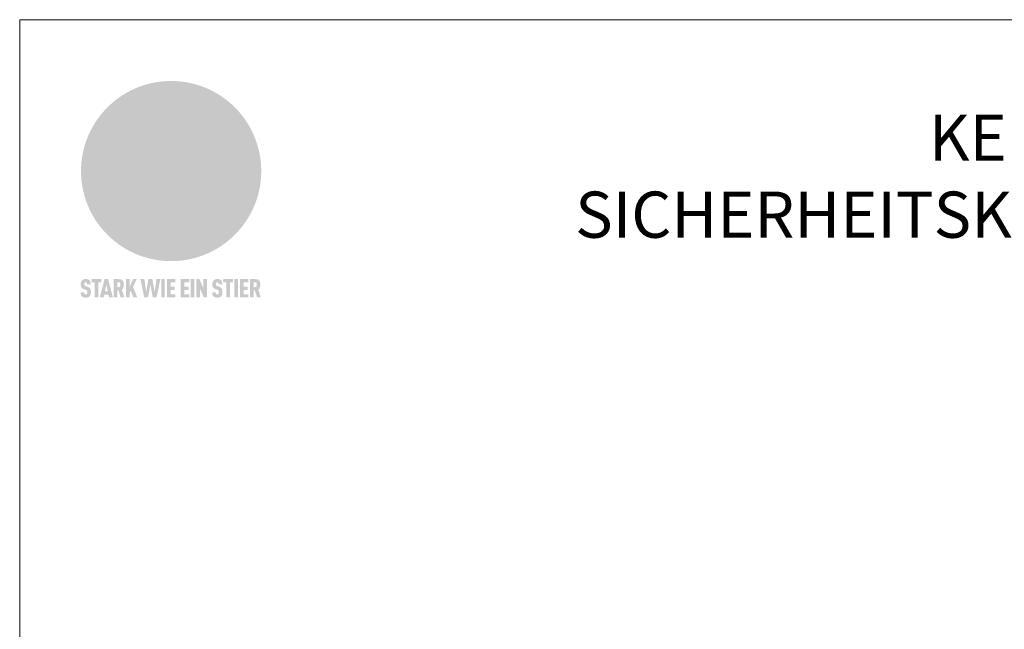
# Model space of a CAD drawing. Units: millimetres. Extents: x -19674 to 48855, y -21845 to -17013.
# Drawn here: x 26629 to 26906, y -21633 to -21461 of the extents above; entities that cross this region are included whole.
import ezdxf

# ---------------------------------------------------------------- set-up
doc = ezdxf.new("R2010")
doc.units = ezdxf.units.MM
for name, color, linetype, lineweight, true_color in [('01_PREFA-Dachprodukt', 7, 'Continuous', 25, 0xe1000f), ('10_Blattrahmen', 7, 'Continuous', 20, 0x000000), ('99_Text_1_DE', 7, 'Continuous', 25, 0xe1000f)]:
    doc.layers.add(name, color=color, linetype=linetype, lineweight=lineweight, true_color=true_color)
doc.styles.add('PREFA-Details_Ü_13', font='txt', dxfattribs={"height": 13})

# ---------------------------------------------------------------- blocks, each defined once
blk = doc.blocks.new('A$C8d5866de')
h = blk.add_hatch(color=256)
h.dxf.hatch_style = 1
h.paths.add_polyline_path([(25.88, -1.79), (30.43, 2.83), (29.86, 3.85), (28.97, 5.42), (30.61, 5.51), (31.96, 5.49), (33.06, 5.39), (33.94, 5.21), (34.61, 4.98), (35.11, 4.71), (35.46, 4.42), (35.69, 4.13), (35.9, 3.67), (35.98, 3.2), (35.97, 2.74), (35.88, 2.32), (35.64, 1.65), (35.51, 1.39), (36.65, 2.5), (37.57, 3.44), (38.25, 4.27), (38.73, 4.92), (39.28, 5.79), (39.5, 6.31), (39.65, 6.89), (39.69, 7.52), (39.6, 8.21), (39.47, 8.6), (39.26, 8.97), (38.98, 9.31), (38.65, 9.63), (37.83, 10.18), (36.87, 10.64), (35.83, 11), (34.77, 11.29), (32.84, 11.67), (31.68, 11.8), (30.43, 11.88), (27.94, 11.93), (25.2, 11.86), (17.95, 24.26), (10.7, 36.66), (8.97, 36.63), (6.95, 36.49), (4.31, 36.16), (1.14, 35.59), (-0.61, 35.19), (-2.45, 34.69), (-4.36, 34.11), (-6.35, 33.41), (-8.39, 32.6), (-10.46, 31.66), (-11.95, 30.89), (-13.43, 30), (-14.88, 29.02), (-16.32, 27.96), (-17.72, 26.84), (-19.08, 25.66), (-21.68, 23.2), (-22.14, 22.78), (-22.7, 22.36), (-23.36, 21.94), (-24.12, 21.55), (-24.97, 21.2), (-25.93, 20.9), (-26.99, 20.66), (-28.15, 20.51), (-29.98, 20.27), (-31.01, 20.05), (-32.1, 19.74), (-33.19, 19.33), (-34.26, 18.78), (-35.28, 18.09), (-36.22, 17.24), (-36.66, 16.71), (-37.03, 16.13), (-37.33, 15.51), (-37.55, 14.89), (-37.7, 14.29), (-37.78, 13.71), (-37.79, 13.18), (-37.72, 12.72), (-38.08, 11.63), (-38.22, 10.64), (-38.19, 10.19), (-38.11, 9.8), (-37.98, 9.46), (-37.78, 9.18), (-37.03, 8.53), (-36.05, 7.94), (-34.78, 7.39), (-33.14, 6.84), (-33.5, 11.52), (-34.4, 12.11), (-35.06, 12.75), (-35.31, 13.13), (-35.46, 13.54), (-35.48, 13.86), (-35.41, 14.23), (-35.27, 14.62), (-35.05, 15.03), (-34.77, 15.43), (-34.42, 15.82), (-34.02, 16.17), (-33.56, 16.47), (-32.89, 16.79), (-32.13, 17.06), (-30.54, 17.45), (-28.73, 17.72), (-30.86, 5.72), (-33, -6.29), (-29.59, -5.64), (-26.61, -6.5), (-22.92, -0.91), (-15.97, -5.92), (-15.49, -19.29), (-11.91, -18.61), (-8.49, -19.48), (-3.25, -8.34), (0.23, -8.34), (4.44, -12.51), (15.04, -12.51), (16.8, -10.76), (21.99, -15.14), (27.17, -19.52), (30.62, -18.8), (35.07, -19.41)])
h.paths.add_polyline_path([(3.16, 5.42), (2.9, 5.18), (2.55, 5.05), (2.08, 5.01), (0.96, 5.1), (-0.85, 5.43), (-3.75, 5.67), (-5.66, 5.69), (-6.49, 5.61), (-7.16, 5.46), (-8.07, 5.08), (-8.8, 4.62), (-9.07, 4.35), (-9.29, 4.04), (-9.42, 3.7), (-9.47, 3.33), (-9.41, 2.6), (-9.26, 2.07), (-9.02, 1.62), (-10.37, 3.02), (-11.42, 4.18), (-12.15, 5.15), (-12.49, 5.78), (-12.81, 6.53), (-13.02, 7.28), (-13.05, 7.62), (-13.02, 7.92), (-12.83, 8.55), (-12.64, 8.93), (-12.35, 9.33), (-11.94, 9.74), (-11.37, 10.16), (-10.61, 10.57), (-9.64, 10.97), (-8.51, 11.31), (-7.32, 11.56), (-4.99, 11.87), (-3.05, 11.99), (-1.93, 12), (0.67, 11.9), (2.19, 11.76), (2.74, 11.68), (3.04, 11.57), (3.19, 11.39), (3.33, 11.09), (3.55, 10.23), (3.7, 9.24), (3.77, 8.37), (3.75, 7.52), (3.63, 6.59), (3.52, 6.14), (3.36, 5.75)], flags=16)
h = blk.add_hatch(color=256)
h.dxf.hatch_style = 1
h.paths.add_polyline_path([(-16.99, -30.94), (-16.58, -30.23), (-16.33, -29.38), (-16.24, -28.38), (-16.3, -27.73), (-16.47, -27.05), (-16.76, -26.38), (-17.2, -25.76), (-17.78, -25.21), (-18.52, -24.77), (-19.44, -24.49), (-19.96, -24.41), (-20.54, -24.38), (-26.11, -24.38), (-26.11, -36.08), (-22.5, -36.08), (-22.5, -32.54), (-20.83, -32.54), (-19.86, -32.48), (-18.98, -32.29), (-18.2, -31.97), (-17.53, -31.53)])
h.paths.add_polyline_path([(-20.84, -29.75), (-22.5, -29.75), (-22.5, -27.38), (-20.84, -27.38), (-20.38, -27.47), (-20, -27.73), (-19.74, -28.11), (-19.65, -28.57), (-19.74, -29.02), (-20, -29.41), (-20.38, -29.66)], flags=16)
h.paths.add_polyline_path([(-6.76, -30.66), (-6.34, -30.46), (-5.98, -30.18), (-5.68, -29.86), (-5.43, -29.48), (-5.24, -29.07), (-5.11, -28.63), (-5, -27.73), (-5.08, -26.95), (-5.31, -26.27), (-5.67, -25.7), (-6.14, -25.22), (-6.71, -24.86), (-7.36, -24.59), (-8.07, -24.44), (-8.82, -24.38), (-15.69, -24.38), (-15.69, -36.08), (-12.08, -36.08), (-12.08, -32), (-10.16, -32), (-9.69, -32.06), (-9.32, -32.2), (-9.05, -32.43), (-8.86, -32.72), (-8.72, -33.07), (-8.64, -33.46), (-8.54, -34.28), (-8.45, -35.19), (-8.25, -36.08), (-4.64, -36.08), (-4.84, -35.54), (-4.94, -34.84), (-5.04, -33.58), (-5.22, -32.56), (-5.38, -32.11), (-5.58, -31.71), (-5.81, -31.36), (-6.09, -31.07), (-6.41, -30.83)])
h.paths.add_polyline_path([(-12.08, -29.5), (-12.08, -27.17), (-9.8, -27.17), (-9.34, -27.25), (-8.96, -27.5), (-8.7, -27.88), (-8.61, -28.33), (-8.7, -28.78), (-8.96, -29.16), (-9.34, -29.41), (-9.8, -29.5)], flags=16)
h.paths.add_polyline_path([(-0.29, -31.63), (5.23, -31.63), (5.23, -28.84), (-0.29, -28.84), (-0.29, -27.38), (5.79, -27.38), (5.79, -24.38), (-3.89, -24.38), (-3.89, -36.08), (5.97, -36.08), (5.97, -33.09), (-0.29, -33.09)])
h.paths.add_polyline_path([(14.68, -28.84), (10.56, -28.84), (10.56, -27.38), (16.27, -27.38), (16.27, -24.38), (6.95, -24.38), (6.95, -36.08), (10.56, -36.08), (10.56, -31.63), (14.67, -31.63)])
h.paths.add_polyline_path([(21.62, -24.38), (18.1, -24.38), (13.79, -36.08), (17.41, -36.08), (17.93, -34.41), (21.65, -34.41), (22.14, -36.08), (25.88, -36.08)])
h.paths.add_polyline_path([(19.85, -28.3), (19.88, -28.3), (20.93, -31.9), (18.72, -31.9)], flags=16)
h = blk.add_hatch(color=256)
h.dxf.hatch_style = 1
h.paths.add_polyline_path([(-43.86, -62.92), (-43.89, -62.89), (-43.93, -62.86), (-43.97, -62.83), (-44.01, -62.8), (-44.05, -62.77), (-44.09, -62.74), (-44.13, -62.71), (-44.17, -62.68), (-44.21, -62.66), (-44.26, -62.63), (-44.3, -62.6), (-44.35, -62.58), (-44.45, -62.53), (-44.55, -62.48), (-44.66, -62.43), (-46.1, -61.86), (-46.19, -61.82), (-46.28, -61.78), (-46.35, -61.74), (-46.41, -61.7), (-46.46, -61.66), (-46.52, -61.61), (-46.56, -61.56), (-46.6, -61.51), (-46.63, -61.45), (-46.65, -61.39), (-46.67, -61.34), (-46.68, -61.28), (-46.69, -61.22), (-46.71, -61.15), (-46.71, -61.05), (-46.72, -60.95), (-46.71, -60.75), (-46.71, -60.67), (-46.7, -60.57), (-46.69, -60.5), (-46.67, -60.44), (-46.66, -60.38), (-46.63, -60.32), (-46.61, -60.27), (-46.58, -60.22), (-46.52, -60.14), (-46.48, -60.09), (-46.43, -60.05), (-46.39, -60.02), (-46.33, -59.99), (-46.28, -59.97), (-46.22, -59.95), (-46.15, -59.93), (-46.09, -59.92), (-45.98, -59.91), (-45.9, -59.91), (-45.83, -59.91), (-45.76, -59.93), (-45.69, -59.94), (-45.63, -59.96), (-45.57, -59.99), (-45.51, -60.03), (-45.45, -60.07), (-45.4, -60.12), (-45.36, -60.18), (-45.32, -60.24), (-45.29, -60.31), (-45.26, -60.39), (-45.24, -60.46), (-45.23, -60.53), (-45.22, -60.6), (-45.21, -60.66), (-45.21, -60.76), (-45.2, -60.91), (-45.2, -61.03), (-43.28, -61.03), (-43.28, -60.85), (-43.28, -60.67), (-43.3, -60.5), (-43.31, -60.41), (-43.32, -60.33), (-43.33, -60.25), (-43.34, -60.17), (-43.36, -60.09), (-43.37, -60.01), (-43.39, -59.93), (-43.41, -59.86), (-43.43, -59.79), (-43.45, -59.71), (-43.47, -59.64), (-43.5, -59.57), (-43.52, -59.5), (-43.55, -59.44), (-43.58, -59.37), (-43.61, -59.31), (-43.65, -59.25), (-43.68, -59.19), (-43.72, -59.13), (-43.76, -59.07), (-43.8, -59.01), (-43.84, -58.96), (-43.88, -58.91), (-43.93, -58.86), (-43.97, -58.81), (-44.02, -58.76), (-44.06, -58.72), (-44.1, -58.68), (-44.14, -58.65), (-44.19, -58.61), (-44.23, -58.58), (-44.28, -58.55), (-44.32, -58.52), (-44.37, -58.49), (-44.42, -58.46), (-44.47, -58.43), (-44.53, -58.41), (-44.58, -58.38), (-44.64, -58.36), (-44.69, -58.34), (-44.75, -58.32), (-44.81, -58.3), (-44.87, -58.28), (-44.94, -58.26), (-45, -58.24), (-45.07, -58.23), (-45.13, -58.21), (-45.2, -58.2), (-45.27, -58.19), (-45.34, -58.18), (-45.41, -58.17), (-45.49, -58.16), (-45.64, -58.15), (-45.8, -58.14), (-45.96, -58.13), (-46.1, -58.14), (-46.17, -58.14), (-46.24, -58.15), (-46.3, -58.15), (-46.37, -58.16), (-46.44, -58.17), (-46.5, -58.18), (-46.56, -58.19), (-46.63, -58.2), (-46.69, -58.21), (-46.75, -58.23), (-46.81, -58.24), (-46.87, -58.26), (-46.92, -58.28), (-46.98, -58.3), (-47.04, -58.32), (-47.09, -58.34), (-47.15, -58.36), (-47.2, -58.38), (-47.25, -58.41), (-47.31, -58.43), (-47.36, -58.46), (-47.41, -58.49), (-47.46, -58.52), (-47.5, -58.55), (-47.55, -58.58), (-47.6, -58.61), (-47.64, -58.65), (-47.69, -58.68), (-47.73, -58.72), (-47.77, -58.76), (-47.83, -58.81), (-47.88, -58.86), (-47.93, -58.91), (-47.98, -58.96), (-48.02, -59.02), (-48.07, -59.07), (-48.11, -59.13), (-48.15, -59.19), (-48.19, -59.25), (-48.23, -59.31), (-48.27, -59.37), (-48.3, -59.43), (-48.34, -59.5), (-48.37, -59.56), (-48.4, -59.63), (-48.43, -59.7), (-48.45, -59.77), (-48.48, -59.84), (-48.5, -59.91), (-48.52, -59.99), (-48.54, -60.06), (-48.56, -60.13), (-48.57, -60.21), (-48.59, -60.29), (-48.6, -60.36), (-48.61, -60.44), (-48.62, -60.52), (-48.63, -60.6), (-48.63, -60.69), (-48.64, -60.77), (-48.64, -60.85), (-48.64, -61.07), (-48.64, -61.21), (-48.63, -61.33), (-48.62, -61.46), (-48.61, -61.58), (-48.6, -61.69), (-48.58, -61.8), (-48.56, -61.9), (-48.54, -62), (-48.53, -62.05), (-48.52, -62.1), (-48.5, -62.15), (-48.49, -62.19), (-48.47, -62.24), (-48.46, -62.28), (-48.44, -62.32), (-48.43, -62.36), (-48.41, -62.4), (-48.39, -62.44), (-48.37, -62.48), (-48.36, -62.51), (-48.34, -62.55), (-48.32, -62.58), (-48.29, -62.61), (-48.27, -62.65), (-48.25, -62.68), (-48.23, -62.71), (-48.2, -62.74), (-48.18, -62.77), (-48.15, -62.8), (-48.13, -62.83), (-48.1, -62.86), (-48.07, -62.89), (-48.04, -62.92), (-48.01, -62.94), (-47.98, -62.97), (-47.95, -63), (-47.92, -63.02), (-47.89, -63.05), (-47.85, -63.07), (-47.82, -63.1), (-47.78, -63.12), (-47.75, -63.15), (-47.71, -63.17), (-47.67, -63.19), (-47.64, -63.21), (-47.6, -63.23), (-47.56, -63.26), (-47.52, -63.28), (-47.43, -63.32), (-47.35, -63.35), (-46, -63.9), (-45.88, -63.95), (-45.82, -63.97), (-45.76, -64), (-45.68, -64.04), (-45.59, -64.08), (-45.54, -64.12), (-45.47, -64.16), (-45.42, -64.21), (-45.37, -64.25), (-45.32, -64.3), (-45.28, -64.35), (-45.25, -64.4), (-45.23, -64.46), (-45.2, -64.53), (-45.18, -64.6), (-45.16, -64.69), (-45.14, -64.77), (-45.14, -64.84), (-45.13, -64.9), (-45.12, -64.97), (-45.12, -65.05), (-45.12, -65.12), (-45.12, -65.2), (-45.12, -65.4), (-45.12, -65.49), (-45.13, -65.55), (-45.14, -65.61), (-45.15, -65.68), (-45.16, -65.76), (-45.18, -65.83), (-45.2, -65.9), (-45.23, -65.97), (-45.26, -66.03), (-45.3, -66.08), (-45.32, -66.11), (-45.34, -66.13), (-45.38, -66.17), (-45.42, -66.21), (-45.47, -66.24), (-45.53, -66.27), (-45.59, -66.3), (-45.65, -66.32), (-45.72, -66.33), (-45.8, -66.34), (-45.88, -66.35), (-45.97, -66.35), (-46.05, -66.35), (-46.12, -66.34), (-46.2, -66.33), (-46.27, -66.31), (-46.33, -66.29), (-46.39, -66.26), (-46.45, -66.23), (-46.51, -66.19), (-46.56, -66.15), (-46.6, -66.11), (-46.63, -66.06), (-46.67, -66.01), (-46.7, -65.95), (-46.73, -65.88), (-46.75, -65.8), (-46.76, -65.75), (-46.77, -65.69), (-46.78, -65.63), (-46.78, -65.57), (-46.79, -65.51), (-46.79, -65.44), (-46.8, -65.37), (-46.8, -65.3), (-46.8, -65.23), (-48.72, -65.23), (-48.72, -65.41), (-48.72, -65.59), (-48.71, -65.76), (-48.69, -65.92), (-48.67, -66.08), (-48.66, -66.16), (-48.65, -66.23), (-48.63, -66.3), (-48.62, -66.37), (-48.6, -66.44), (-48.58, -66.51), (-48.56, -66.58), (-48.54, -66.64), (-48.52, -66.7), (-48.5, -66.77), (-48.47, -66.83), (-48.44, -66.89), (-48.41, -66.94), (-48.38, -67), (-48.35, -67.06), (-48.32, -67.11), (-48.28, -67.16), (-48.25, -67.21), (-48.21, -67.26), (-48.17, -67.31), (-48.13, -67.36), (-48.08, -67.41), (-48.04, -67.45), (-48, -67.49), (-47.96, -67.53), (-47.91, -67.56), (-47.86, -67.6), (-47.81, -67.64), (-47.76, -67.67), (-47.71, -67.7), (-47.65, -67.74), (-47.6, -67.77), (-47.54, -67.8), (-47.48, -67.83), (-47.42, -67.86), (-47.36, -67.88), (-47.29, -67.91), (-47.23, -67.93), (-47.16, -67.96), (-47.09, -67.98), (-47.02, -68), (-46.95, -68.02), (-46.88, -68.03), (-46.8, -68.05), (-46.73, -68.06), (-46.65, -68.08), (-46.57, -68.09), (-46.48, -68.1), (-46.4, -68.11), (-46.32, -68.11), (-46.23, -68.12), (-46.14, -68.12), (-45.96, -68.13), (-45.78, -68.12), (-45.69, -68.12), (-45.6, -68.11), (-45.52, -68.1), (-45.44, -68.09), (-45.35, -68.08), (-45.27, -68.07), (-45.2, -68.06), (-45.12, -68.04), (-45.04, -68.03), (-44.97, -68.01), (-44.89, -67.99), (-44.82, -67.97), (-44.75, -67.94), (-44.68, -67.92), (-44.62, -67.89), (-44.55, -67.87), (-44.49, -67.84), (-44.43, -67.81), (-44.37, -67.78), (-44.31, -67.75), (-44.25, -67.72), (-44.2, -67.69), (-44.14, -67.65), (-44.09, -67.62), (-44.04, -67.58), (-43.99, -67.55), (-43.95, -67.51), (-43.9, -67.47), (-43.86, -67.43), (-43.82, -67.39), (-43.77, -67.34), (-43.73, -67.3), (-43.69, -67.25), (-43.65, -67.2), (-43.63, -67.17), (-43.61, -67.14), (-43.59, -67.12), (-43.57, -67.09), (-43.54, -67.04), (-43.51, -66.98), (-43.48, -66.92), (-43.45, -66.86), (-43.42, -66.8), (-43.4, -66.74), (-43.38, -66.68), (-43.35, -66.62), (-43.33, -66.55), (-43.32, -66.49), (-43.3, -66.42), (-43.29, -66.35), (-43.27, -66.28), (-43.26, -66.21), (-43.24, -66.06), (-43.22, -65.9), (-43.21, -65.74), (-43.2, -65.57), (-43.19, -65.4), (-43.19, -65.21), (-43.19, -65.06), (-43.2, -64.9), (-43.2, -64.75), (-43.21, -64.61), (-43.22, -64.48), (-43.23, -64.34), (-43.25, -64.22), (-43.27, -64.1), (-43.29, -63.98), (-43.3, -63.93), (-43.31, -63.87), (-43.33, -63.82), (-43.34, -63.77), (-43.36, -63.72), (-43.37, -63.67), (-43.39, -63.62), (-43.41, -63.58), (-43.42, -63.53), (-43.44, -63.49), (-43.46, -63.45), (-43.48, -63.41), (-43.5, -63.37), (-43.52, -63.33), (-43.54, -63.29), (-43.57, -63.26), (-43.59, -63.22), (-43.62, -63.18), (-43.64, -63.15), (-43.67, -63.11), (-43.7, -63.08), (-43.73, -63.05), (-43.76, -63.01), (-43.79, -62.98), (-43.82, -62.95)])
h = blk.add_hatch(color=256)
h.dxf.hatch_style = 1
h.paths.add_polyline_path([(-39.22, -59.98), (-37.56, -59.98), (-37.56, -58.2), (-42.8, -58.2), (-42.8, -59.98), (-41.14, -59.98), (-41.14, -68.06), (-39.22, -68.06)])
h = blk.add_hatch(color=256)
h.dxf.hatch_style = 1
h.paths.add_polyline_path([(-38.36, -68.06), (-36.32, -68.06), (-36, -66.54), (-33.73, -66.54), (-33.41, -68.06), (-31.36, -68.06), (-33.9, -58.2), (-35.83, -58.2)])
h.paths.add_polyline_path([(-35.62, -64.76), (-34.86, -61.1), (-34.1, -64.76)], flags=16)
h = blk.add_hatch(color=256)
h.dxf.hatch_style = 1
h.paths.add_polyline_path([(-30.96, -68.06), (-29.03, -68.06), (-29.03, -64.26), (-28.37, -64.26), (-27.14, -68.06), (-25.13, -68.06), (-26.54, -63.83), (-26.46, -63.77), (-26.42, -63.74), (-26.38, -63.71), (-26.34, -63.68), (-26.3, -63.65), (-26.27, -63.62), (-26.23, -63.59), (-26.19, -63.56), (-26.16, -63.52), (-26.13, -63.49), (-26.1, -63.46), (-26.06, -63.42), (-26.03, -63.39), (-26, -63.36), (-25.98, -63.32), (-25.95, -63.29), (-25.92, -63.25), (-25.9, -63.21), (-25.87, -63.18), (-25.85, -63.14), (-25.82, -63.1), (-25.8, -63.06), (-25.78, -63.03), (-25.76, -62.99), (-25.74, -62.95), (-25.72, -62.91), (-25.7, -62.87), (-25.69, -62.83), (-25.67, -62.79), (-25.66, -62.74), (-25.64, -62.7), (-25.62, -62.62), (-25.59, -62.53), (-25.57, -62.45), (-25.55, -62.36), (-25.53, -62.27), (-25.51, -62.18), (-25.5, -62.09), (-25.48, -62), (-25.47, -61.9), (-25.46, -61.81), (-25.45, -61.71), (-25.45, -61.62), (-25.44, -61.52), (-25.44, -61.42), (-25.44, -61.32), (-25.45, -60.88), (-25.45, -60.71), (-25.47, -60.55), (-25.49, -60.39), (-25.5, -60.31), (-25.51, -60.24), (-25.52, -60.17), (-25.54, -60.09), (-25.55, -60.02), (-25.57, -59.95), (-25.59, -59.88), (-25.61, -59.82), (-25.63, -59.75), (-25.65, -59.68), (-25.67, -59.62), (-25.69, -59.56), (-25.72, -59.5), (-25.75, -59.44), (-25.77, -59.38), (-25.8, -59.32), (-25.83, -59.26), (-25.86, -59.21), (-25.9, -59.16), (-25.93, -59.1), (-25.97, -59.05), (-26, -59), (-26.02, -58.98), (-26.04, -58.95), (-26.06, -58.93), (-26.08, -58.91), (-26.1, -58.88), (-26.12, -58.86), (-26.14, -58.84), (-26.17, -58.82), (-26.19, -58.8), (-26.21, -58.77), (-26.23, -58.75), (-26.26, -58.73), (-26.28, -58.71), (-26.31, -58.69), (-26.33, -58.68), (-26.36, -58.66), (-26.39, -58.64), (-26.41, -58.62), (-26.44, -58.6), (-26.47, -58.59), (-26.52, -58.55), (-26.58, -58.52), (-26.64, -58.49), (-26.71, -58.46), (-26.77, -58.43), (-26.84, -58.41), (-26.91, -58.38), (-26.98, -58.36), (-27.05, -58.34), (-27.12, -58.32), (-27.2, -58.3), (-27.28, -58.29), (-27.36, -58.27), (-27.44, -58.26), (-27.52, -58.25), (-27.61, -58.23), (-27.7, -58.23), (-27.79, -58.22), (-27.88, -58.21), (-27.97, -58.21), (-28.17, -58.2), (-30.96, -58.2)])
h.paths.add_polyline_path([(-29.03, -59.98), (-27.61, -59.98), (-27.45, -60.48), (-27.44, -60.53), (-27.37, -60.79), (-27.37, -60.94), (-27.32, -61.59), (-27.61, -62.43), (-29.03, -62.57)], flags=16)
h = blk.add_hatch(color=256)
h.dxf.hatch_style = 1
h.paths.add_polyline_path([(-22.35, -62.44), (-22.35, -58.2), (-24.28, -58.2), (-24.28, -68.06), (-22.35, -68.06), (-22.35, -65.79), (-21.72, -64.46), (-20.3, -68.06), (-18.2, -68.06), (-20.48, -62.3), (-18.52, -58.2), (-20.48, -58.2)])
h = blk.add_hatch(color=256)
h.dxf.hatch_style = 1
h.paths.add_polyline_path([(-14.48, -68.06), (-12.43, -68.06), (-11.16, -61.08), (-9.88, -68.06), (-7.84, -68.06), (-5.78, -58.2), (-7.93, -58.2), (-8.86, -65.17), (-10.08, -58.2), (-12.24, -58.2), (-13.45, -65.17), (-14.38, -58.2), (-16.54, -58.2)])
h = blk.add_hatch(color=256)
h.dxf.hatch_style = 1
h.paths.add_polyline_path([(-5.32, -68.06), (-3.4, -68.06), (-3.4, -58.2), (-5.32, -58.2)])
h = blk.add_hatch(color=256)
h.dxf.hatch_style = 1
h.paths.add_polyline_path([(-0.32, -59.98), (2.25, -59.98), (2.25, -58.2), (-2.24, -58.2), (-2.24, -68.06), (2.25, -68.06), (2.25, -66.28), (-0.32, -66.28), (-0.32, -63.98), (1.9, -63.98), (1.9, -62.21), (-0.32, -62.21)])
h = blk.add_hatch(color=256)
h.dxf.hatch_style = 1
h.paths.add_polyline_path([(9.71, -68.06), (9.71, -66.28), (7.14, -66.28), (7.14, -63.98), (9.35, -63.98), (9.35, -62.21), (7.14, -62.21), (7.14, -59.98), (9.71, -59.98), (9.71, -58.2), (5.21, -58.2), (5.21, -68.06)])
h = blk.add_hatch(color=256)
h.dxf.hatch_style = 1
h.paths.add_polyline_path([(12.45, -58.2), (10.53, -58.2), (10.53, -68.06), (12.45, -68.06)])
h = blk.add_hatch(color=256)
h.dxf.hatch_style = 1
h.paths.add_polyline_path([(15.24, -58.2), (13.56, -58.2), (13.56, -68.06), (15.49, -68.06), (15.49, -63.24), (17.65, -68.06), (19.29, -68.06), (19.29, -58.2), (17.36, -58.2), (17.36, -63.02)])
h = blk.add_hatch(color=256)
h.dxf.hatch_style = 1
h.paths.add_polyline_path([(24.09, -60.75), (24.09, -60.67), (24.1, -60.57), (24.12, -60.5), (24.13, -60.44), (24.15, -60.38), (24.17, -60.32), (24.19, -60.27), (24.22, -60.22), (24.28, -60.14), (24.32, -60.09), (24.37, -60.05), (24.42, -60.02), (24.47, -59.99), (24.52, -59.97), (24.58, -59.95), (24.65, -59.93), (24.72, -59.92), (24.82, -59.91), (24.9, -59.91), (24.97, -59.91), (25.05, -59.93), (25.11, -59.94), (25.17, -59.96), (25.23, -59.99), (25.29, -60.03), (25.35, -60.07), (25.4, -60.12), (25.44, -60.18), (25.48, -60.24), (25.52, -60.31), (25.54, -60.39), (25.56, -60.46), (25.58, -60.53), (25.58, -60.6), (25.59, -60.66), (25.6, -60.76), (25.6, -60.91), (25.6, -61.03), (27.53, -61.03), (27.53, -60.85), (27.52, -60.67), (27.5, -60.5), (27.5, -60.41), (27.49, -60.33), (27.47, -60.25), (27.46, -60.17), (27.45, -60.09), (27.43, -60.01), (27.41, -59.93), (27.39, -59.86), (27.37, -59.79), (27.35, -59.71), (27.33, -59.64), (27.31, -59.57), (27.28, -59.5), (27.25, -59.44), (27.22, -59.37), (27.19, -59.31), (27.16, -59.25), (27.12, -59.19), (27.09, -59.13), (27.05, -59.07), (27.01, -59.01), (26.97, -58.96), (26.92, -58.91), (26.88, -58.86), (26.83, -58.81), (26.78, -58.76), (26.74, -58.72), (26.7, -58.68), (26.66, -58.65), (26.62, -58.61), (26.57, -58.58), (26.53, -58.55), (26.48, -58.52), (26.43, -58.49), (26.38, -58.46), (26.33, -58.43), (26.28, -58.41), (26.22, -58.38), (26.17, -58.36), (26.11, -58.34), (26.05, -58.32), (25.99, -58.3), (25.93, -58.28), (25.87, -58.26), (25.8, -58.24), (25.74, -58.23), (25.67, -58.21), (25.6, -58.2), (25.53, -58.19), (25.46, -58.18), (25.39, -58.17), (25.32, -58.16), (25.16, -58.15), (25.01, -58.14), (24.84, -58.13), (24.7, -58.14), (24.63, -58.14), (24.57, -58.15), (24.5, -58.15), (24.43, -58.16), (24.37, -58.17), (24.3, -58.18), (24.24, -58.19), (24.18, -58.2), (24.12, -58.21), (24.05, -58.23), (24, -58.24), (23.94, -58.26), (23.88, -58.28), (23.82, -58.3), (23.76, -58.32), (23.71, -58.34), (23.66, -58.36), (23.6, -58.38), (23.55, -58.41), (23.5, -58.43), (23.45, -58.46), (23.4, -58.49), (23.35, -58.52), (23.3, -58.55), (23.25, -58.58), (23.21, -58.61), (23.16, -58.65), (23.12, -58.68), (23.07, -58.72), (23.03, -58.76), (22.98, -58.81), (22.92, -58.86), (22.87, -58.91), (22.83, -58.96), (22.78, -59.02), (22.73, -59.07), (22.69, -59.13), (22.65, -59.19), (22.61, -59.25), (22.57, -59.31), (22.53, -59.37), (22.5, -59.43), (22.47, -59.5), (22.44, -59.56), (22.41, -59.63), (22.38, -59.7), (22.35, -59.77), (22.33, -59.84), (22.3, -59.91), (22.28, -59.99), (22.26, -60.06), (22.25, -60.13), (22.23, -60.21), (22.22, -60.29), (22.2, -60.36), (22.19, -60.44), (22.18, -60.52), (22.18, -60.6), (22.17, -60.69), (22.17, -60.77), (22.16, -60.85), (22.16, -61.07), (22.17, -61.21), (22.17, -61.33), (22.18, -61.46), (22.19, -61.58), (22.21, -61.69), (22.22, -61.8), (22.24, -61.9), (22.26, -62), (22.27, -62.05), (22.29, -62.1), (22.3, -62.15), (22.31, -62.19), (22.33, -62.24), (22.34, -62.28), (22.36, -62.32), (22.38, -62.36), (22.39, -62.4), (22.41, -62.44), (22.43, -62.48), (22.45, -62.51), (22.47, -62.55), (22.49, -62.58), (22.51, -62.61), (22.53, -62.65), (22.55, -62.68), (22.58, -62.71), (22.6, -62.74), (22.63, -62.77), (22.65, -62.8), (22.68, -62.83), (22.71, -62.86), (22.73, -62.89), (22.76, -62.92), (22.79, -62.94), (22.82, -62.97), (22.85, -63), (22.88, -63.02), (22.92, -63.05), (22.95, -63.07), (22.99, -63.1), (23.02, -63.12), (23.06, -63.15), (23.09, -63.17), (23.13, -63.19), (23.17, -63.21), (23.21, -63.23), (23.25, -63.26), (23.29, -63.28), (23.37, -63.32), (23.46, -63.35), (24.8, -63.9), (24.93, -63.95), (24.99, -63.97), (25.04, -64), (25.13, -64.04), (25.21, -64.08), (25.27, -64.12), (25.33, -64.16), (25.39, -64.21), (25.44, -64.25), (25.48, -64.3), (25.52, -64.35), (25.55, -64.4), (25.58, -64.46), (25.6, -64.53), (25.62, -64.6), (25.64, -64.69), (25.66, -64.77), (25.67, -64.84), (25.67, -64.9), (25.68, -64.97), (25.68, -65.05), (25.68, -65.12), (25.69, -65.2), (25.68, -65.4), (25.68, -65.49), (25.67, -65.55), (25.67, -65.61), (25.66, -65.68), (25.64, -65.76), (25.63, -65.83), (25.6, -65.9), (25.58, -65.97), (25.54, -66.03), (25.51, -66.08), (25.48, -66.11), (25.46, -66.13), (25.43, -66.17), (25.38, -66.21), (25.33, -66.24), (25.27, -66.27), (25.21, -66.3), (25.15, -66.32), (25.08, -66.33), (25.01, -66.34), (24.92, -66.35), (24.83, -66.35), (24.76, -66.35), (24.68, -66.34), (24.6, -66.33), (24.54, -66.31), (24.48, -66.29), (24.42, -66.26), (24.36, -66.23), (24.29, -66.19), (24.24, -66.15), (24.21, -66.11), (24.17, -66.06), (24.14, -66.01), (24.11, -65.95), (24.08, -65.88), (24.05, -65.8), (24.04, -65.75), (24.03, -65.69), (24.03, -65.63), (24.02, -65.57), (24.01, -65.51), (24.01, -65.44), (24.01, -65.37), (24.01, -65.3), (24.01, -65.23), (22.08, -65.23), (22.08, -65.41), (22.09, -65.59), (22.1, -65.76), (22.11, -65.92), (22.13, -66.08), (22.14, -66.16), (22.16, -66.23), (22.17, -66.3), (22.19, -66.37), (22.2, -66.44), (22.22, -66.51), (22.24, -66.58), (22.26, -66.64), (22.28, -66.7), (22.31, -66.77), (22.33, -66.83), (22.36, -66.89), (22.39, -66.94), (22.42, -67), (22.45, -67.06), (22.48, -67.11), (22.52, -67.16), (22.56, -67.21), (22.59, -67.26), (22.63, -67.31), (22.68, -67.36), (22.72, -67.41), (22.76, -67.45), (22.8, -67.49), (22.85, -67.53), (22.89, -67.56), (22.94, -67.6), (22.99, -67.64), (23.04, -67.67), (23.09, -67.7), (23.15, -67.74), (23.2, -67.77), (23.26, -67.8), (23.32, -67.83), (23.38, -67.86), (23.44, -67.88), (23.51, -67.91), (23.57, -67.93), (23.64, -67.96), (23.71, -67.98), (23.78, -68), (23.85, -68.02), (23.93, -68.03), (24, -68.05), (24.08, -68.06), (24.16, -68.08), (24.24, -68.09), (24.32, -68.1), (24.4, -68.11), (24.49, -68.11), (24.57, -68.12), (24.66, -68.12), (24.84, -68.13), (25.02, -68.12), (25.11, -68.12), (25.2, -68.11), (25.28, -68.1), (25.37, -68.09), (25.45, -68.08), (25.53, -68.07), (25.61, -68.06), (25.69, -68.04), (25.76, -68.03), (25.84, -68.01), (25.91, -67.99), (25.98, -67.97), (26.05, -67.94), (26.12, -67.92), (26.18, -67.89), (26.25, -67.87), (26.31, -67.84), (26.38, -67.81), (26.44, -67.78), (26.49, -67.75), (26.55, -67.72), (26.61, -67.69), (26.66, -67.65), (26.71, -67.62), (26.76, -67.58), (26.81, -67.55), (26.86, -67.51), (26.9, -67.47), (26.94, -67.43), (26.99, -67.39), (27.03, -67.34), (27.07, -67.3), (27.12, -67.25), (27.15, -67.2), (27.17, -67.17), (27.19, -67.14), (27.21, -67.12), (27.23, -67.09), (27.26, -67.04), (27.29, -66.98), (27.33, -66.92), (27.35, -66.86), (27.38, -66.8), (27.4, -66.74), (27.43, -66.68), (27.45, -66.62), (27.47, -66.55), (27.49, -66.49), (27.5, -66.42), (27.52, -66.35), (27.53, -66.28), (27.54, -66.21), (27.56, -66.06), (27.58, -65.9), (27.6, -65.74), (27.6, -65.57), (27.61, -65.4), (27.61, -65.21), (27.61, -65.06), (27.61, -64.9), (27.6, -64.75), (27.59, -64.61), (27.58, -64.48), (27.57, -64.34), (27.55, -64.22), (27.54, -64.1), (27.51, -63.98), (27.5, -63.93), (27.49, -63.87), (27.47, -63.82), (27.46, -63.77), (27.45, -63.72), (27.43, -63.67), (27.41, -63.62), (27.4, -63.58), (27.38, -63.53), (27.36, -63.49), (27.34, -63.45), (27.32, -63.41), (27.3, -63.37), (27.28, -63.33), (27.26, -63.29), (27.24, -63.26), (27.21, -63.22), (27.19, -63.18), (27.16, -63.15), (27.13, -63.11), (27.1, -63.08), (27.07, -63.05), (27.04, -63.01), (27.01, -62.98), (26.98, -62.95), (26.94, -62.92), (26.91, -62.89), (26.87, -62.86), (26.84, -62.83), (26.8, -62.8), (26.76, -62.77), (26.72, -62.74), (26.68, -62.71), (26.63, -62.68), (26.59, -62.66), (26.54, -62.63), (26.5, -62.6), (26.45, -62.58), (26.35, -62.53), (26.25, -62.48), (26.15, -62.43), (24.7, -61.86), (24.61, -61.82), (24.53, -61.78), (24.45, -61.74), (24.4, -61.7), (24.34, -61.66), (24.29, -61.61), (24.24, -61.56), (24.2, -61.51), (24.17, -61.45), (24.15, -61.39), (24.13, -61.34), (24.12, -61.28), (24.11, -61.22), (24.1, -61.15), (24.09, -61.05), (24.09, -60.95)])
h = blk.add_hatch(color=256)
h.dxf.hatch_style = 1
h.paths.add_polyline_path([(29.7, -59.98), (29.7, -68.06), (31.63, -68.06), (31.63, -59.98), (33.29, -59.98), (33.29, -58.2), (28.04, -58.2), (28.04, -59.98)])
h = blk.add_hatch(color=256)
h.dxf.hatch_style = 1
h.paths.add_polyline_path([(34.04, -68.06), (35.96, -68.06), (35.96, -58.2), (34.04, -58.2)])
h = blk.add_hatch(color=256)
h.dxf.hatch_style = 1
h.paths.add_polyline_path([(37.11, -68.06), (41.61, -68.06), (41.61, -66.28), (39.04, -66.28), (39.04, -63.98), (41.25, -63.98), (41.25, -62.21), (39.04, -62.21), (39.04, -59.98), (41.61, -59.98), (41.61, -58.2), (37.11, -58.2)])
h = blk.add_hatch(color=256)
h.dxf.hatch_style = 1
h.paths.add_polyline_path([(42.47, -68.06), (44.4, -68.06), (44.4, -64.26), (45.07, -64.26), (46.29, -68.06), (48.3, -68.06), (46.89, -63.83), (46.97, -63.77), (47.01, -63.74), (47.05, -63.71), (47.09, -63.68), (47.13, -63.65), (47.17, -63.62), (47.2, -63.59), (47.24, -63.56), (47.27, -63.52), (47.3, -63.49), (47.34, -63.46), (47.37, -63.42), (47.4, -63.39), (47.43, -63.36), (47.45, -63.32), (47.48, -63.29), (47.51, -63.25), (47.54, -63.21), (47.56, -63.18), (47.58, -63.14), (47.61, -63.1), (47.63, -63.06), (47.65, -63.03), (47.67, -62.99), (47.69, -62.95), (47.71, -62.91), (47.73, -62.87), (47.74, -62.83), (47.76, -62.79), (47.77, -62.74), (47.79, -62.7), (47.81, -62.62), (47.84, -62.53), (47.86, -62.45), (47.88, -62.36), (47.9, -62.27), (47.92, -62.18), (47.93, -62.09), (47.95, -62), (47.96, -61.9), (47.97, -61.81), (47.98, -61.71), (47.98, -61.62), (47.99, -61.52), (47.99, -61.42), (47.99, -61.32), (47.98, -60.88), (47.98, -60.71), (47.96, -60.55), (47.95, -60.39), (47.93, -60.31), (47.92, -60.24), (47.91, -60.17), (47.89, -60.09), (47.88, -60.02), (47.86, -59.95), (47.84, -59.88), (47.82, -59.82), (47.8, -59.75), (47.78, -59.68), (47.76, -59.62), (47.74, -59.56), (47.71, -59.5), (47.68, -59.44), (47.66, -59.38), (47.63, -59.32), (47.6, -59.26), (47.57, -59.21), (47.53, -59.16), (47.5, -59.1), (47.46, -59.05), (47.43, -59), (47.41, -58.98), (47.39, -58.95), (47.37, -58.93), (47.35, -58.91), (47.33, -58.88), (47.31, -58.86), (47.29, -58.84), (47.27, -58.82), (47.24, -58.8), (47.22, -58.77), (47.2, -58.75), (47.17, -58.73), (47.15, -58.71), (47.12, -58.69), (47.1, -58.68), (47.07, -58.66), (47.05, -58.64), (47.02, -58.62), (46.99, -58.6), (46.96, -58.59), (46.91, -58.55), (46.85, -58.52), (46.79, -58.49), (46.72, -58.46), (46.66, -58.43), (46.59, -58.41), (46.52, -58.38), (46.45, -58.36), (46.38, -58.34), (46.31, -58.32), (46.23, -58.3), (46.15, -58.29), (46.07, -58.27), (45.99, -58.26), (45.91, -58.25), (45.82, -58.23), (45.73, -58.23), (45.64, -58.22), (45.55, -58.21), (45.46, -58.21), (45.26, -58.2), (42.47, -58.2)])
h.paths.add_polyline_path([(44.4, -59.98), (45.82, -59.98), (45.98, -60.48), (45.99, -60.53), (46.06, -60.79), (46.06, -60.94), (46.11, -61.59), (45.82, -62.43), (44.4, -62.57)], flags=16)
at = {"layer": '01_PREFA-Dachprodukt'}
h = blk.add_hatch(color=256, dxfattribs=at)
h.dxf.hatch_style = 1
h.paths.add_polyline_path([(-40.22, -27.12), (-38.86, -29.02), (-37.43, -30.85), (-35.9, -32.61), (-34.29, -34.29), (-32.61, -35.9), (-30.85, -37.42), (-29.02, -38.86), (-27.12, -40.22), (-25.15, -41.48), (-23.12, -42.65), (-21.03, -43.72), (-18.88, -44.69), (-16.68, -45.56), (-14.42, -46.32), (-12.12, -46.97), (-9.77, -47.51), (-7.39, -47.94), (-4.96, -48.25), (-2.5, -48.44), (0, -48.5), (2.5, -48.44), (4.96, -48.25), (7.39, -47.94), (9.77, -47.51), (12.12, -46.97), (14.42, -46.32), (16.68, -45.56), (18.88, -44.69), (21.03, -43.72), (23.12, -42.65), (25.15, -41.48), (27.12, -40.22), (29.02, -38.86), (30.85, -37.42), (32.61, -35.9), (34.29, -34.29), (35.9, -32.61), (37.42, -30.85), (38.86, -29.02), (40.22, -27.12), (41.48, -25.15), (42.65, -23.12), (43.72, -21.03), (44.69, -18.88), (45.56, -16.68), (46.32, -14.42), (46.97, -12.12), (47.51, -9.77), (47.94, -7.39), (48.25, -4.96), (48.44, -2.5), (48.5, 0), (48.44, 2.5), (48.25, 4.96), (47.94, 7.39), (47.51, 9.77), (46.97, 12.12), (46.32, 14.42), (45.56, 16.68), (44.69, 18.88), (43.72, 21.03), (42.65, 23.12), (41.48, 25.15), (40.22, 27.12), (38.86, 29.02), (37.42, 30.85), (35.9, 32.61), (34.29, 34.29), (32.61, 35.9), (30.85, 37.42), (29.02, 38.86), (27.12, 40.22), (25.15, 41.48), (23.12, 42.65), (21.03, 43.72), (18.88, 44.69), (16.68, 45.56), (14.42, 46.32), (12.12, 46.97), (9.77, 47.51), (7.39, 47.94), (4.96, 48.25), (2.5, 48.44), (0, 48.5), (-2.5, 48.44), (-4.96, 48.25), (-7.39, 47.94), (-9.77, 47.51), (-12.12, 46.97), (-14.42, 46.32), (-16.68, 45.56), (-18.88, 44.69), (-21.03, 43.72), (-23.12, 42.65), (-25.15, 41.48), (-27.12, 40.22), (-29.02, 38.86), (-30.85, 37.42), (-32.61, 35.9), (-34.29, 34.29), (-35.9, 32.61), (-37.43, 30.85), (-38.86, 29.02), (-40.22, 27.12), (-41.48, 25.15), (-42.65, 23.12), (-43.72, 21.03), (-44.69, 18.88), (-45.56, 16.68), (-46.32, 14.42), (-46.97, 12.12), (-47.51, 9.77), (-47.94, 7.39), (-48.25, 4.96), (-48.44, 2.5), (-48.5, 0), (-48.44, -2.5), (-48.25, -4.96), (-47.94, -7.39), (-47.51, -9.77), (-46.97, -12.12), (-46.32, -14.42), (-45.56, -16.68), (-44.69, -18.88), (-43.72, -21.03), (-42.65, -23.12), (-41.48, -25.15)])
h.paths.add_polyline_path([(-26.11, -24.38), (-20.54, -24.38), (-19.96, -24.41), (-19.44, -24.49), (-18.52, -24.77), (-17.78, -25.21), (-17.2, -25.76), (-16.76, -26.38), (-16.47, -27.05), (-16.3, -27.73), (-16.24, -28.38), (-16.33, -29.38), (-16.58, -30.23), (-16.99, -30.94), (-17.53, -31.53), (-18.2, -31.97), (-18.98, -32.29), (-19.86, -32.48), (-20.83, -32.54), (-22.5, -32.54), (-22.5, -36.08), (-26.11, -36.08)], flags=16)
h.paths.add_polyline_path([(-22.5, -27.38), (-20.52, -27.38), (-20, -27.73), (-19.74, -28.11), (-19.65, -28.57), (-19.74, -29.02), (-20, -29.41), (-20.38, -29.66), (-20.84, -29.75), (-22.5, -29.75)], flags=0)
h.paths.add_polyline_path([(-33, -6.29), (-30.86, 5.72), (-28.73, 17.72), (-30.54, 17.45), (-32.13, 17.06), (-32.89, 16.79), (-33.56, 16.47), (-34.02, 16.17), (-34.42, 15.82), (-34.77, 15.43), (-35.05, 15.03), (-35.27, 14.62), (-35.41, 14.23), (-35.48, 13.86), (-35.46, 13.54), (-35.31, 13.13), (-35.06, 12.75), (-34.4, 12.11), (-33.5, 11.52), (-33.14, 6.84), (-34.78, 7.39), (-36.05, 7.94), (-37.03, 8.53), (-37.78, 9.18), (-37.98, 9.46), (-38.11, 9.8), (-38.19, 10.19), (-38.22, 10.64), (-38.08, 11.63), (-37.72, 12.72), (-37.79, 13.18), (-37.78, 13.71), (-37.7, 14.29), (-37.55, 14.89), (-37.33, 15.51), (-37.03, 16.13), (-36.66, 16.71), (-36.22, 17.24), (-35.28, 18.09), (-34.26, 18.78), (-33.19, 19.33), (-32.1, 19.74), (-31.01, 20.05), (-29.98, 20.27), (-28.15, 20.51), (-26.99, 20.66), (-25.93, 20.9), (-24.97, 21.2), (-24.12, 21.55), (-23.36, 21.94), (-22.7, 22.36), (-22.14, 22.78), (-21.68, 23.2), (-19.08, 25.66), (-17.72, 26.84), (-16.32, 27.96), (-14.88, 29.02), (-13.43, 30), (-11.95, 30.89), (-10.46, 31.66), (-8.39, 32.6), (-6.35, 33.41), (-4.36, 34.11), (-2.45, 34.69), (-0.61, 35.19), (1.14, 35.59), (4.31, 36.16), (6.95, 36.49), (8.97, 36.63), (10.7, 36.66), (17.95, 24.26), (25.2, 11.86), (27.94, 11.93), (30.43, 11.88), (31.68, 11.8), (32.84, 11.67), (34.77, 11.29), (35.83, 11), (36.87, 10.64), (37.83, 10.18), (38.65, 9.63), (38.98, 9.31), (39.26, 8.97), (39.47, 8.6), (39.6, 8.21), (39.69, 7.52), (39.65, 6.89), (39.5, 6.31), (39.28, 5.79), (38.73, 4.92), (38.25, 4.27), (37.57, 3.44), (36.65, 2.5), (35.51, 1.39), (35.64, 1.65), (35.88, 2.32), (35.97, 2.74), (35.98, 3.2), (35.9, 3.67), (35.69, 4.13), (35.46, 4.42), (35.11, 4.71), (34.61, 4.98), (33.94, 5.21), (33.06, 5.39), (31.96, 5.49), (30.61, 5.51), (28.97, 5.42), (29.86, 3.85), (30.43, 2.83), (25.88, -1.79), (35.07, -19.41), (30.62, -18.8), (27.17, -19.52), (21.99, -15.14), (16.8, -10.76), (15.04, -12.51), (4.44, -12.51), (0.23, -8.34), (-3.25, -8.34), (-8.49, -19.48), (-11.91, -18.61), (-15.49, -19.29), (-15.97, -5.92), (-22.92, -0.91), (-26.61, -6.5), (-29.59, -5.64)], flags=16)
h.paths.add_polyline_path([(-15.69, -24.38), (-8.82, -24.38), (-8.07, -24.44), (-7.36, -24.59), (-6.71, -24.86), (-6.14, -25.22), (-5.67, -25.7), (-5.31, -26.27), (-5.08, -26.95), (-5, -27.73), (-5.11, -28.63), (-5.24, -29.07), (-5.43, -29.48), (-5.68, -29.86), (-5.98, -30.18), (-6.34, -30.46), (-6.76, -30.66), (-6.41, -30.83), (-6.09, -31.07), (-5.81, -31.36), (-5.58, -31.71), (-5.38, -32.11), (-5.22, -32.56), (-5.04, -33.58), (-4.94, -34.84), (-4.84, -35.54), (-4.64, -36.08), (-8.25, -36.08), (-8.45, -35.19), (-8.54, -34.28), (-8.64, -33.46), (-8.72, -33.07), (-8.86, -32.72), (-9.05, -32.43), (-9.32, -32.2), (-9.69, -32.06), (-10.16, -32), (-12.08, -32), (-12.08, -36.08), (-15.69, -36.08)], flags=16)
h.paths.add_polyline_path([(-12.08, -27.17), (-9.47, -27.17), (-8.96, -27.5), (-8.7, -27.88), (-8.61, -28.33), (-8.7, -28.78), (-8.96, -29.16), (-9.34, -29.41), (-9.8, -29.5), (-12.08, -29.5)], flags=0)
h.paths.add_polyline_path([(-3.89, -24.38), (5.79, -24.38), (5.79, -27.38), (-0.29, -27.38), (-0.29, -28.84), (5.23, -28.84), (5.23, -31.63), (-0.29, -31.63), (-0.29, -33.09), (5.97, -33.09), (5.97, -36.08), (-3.89, -36.08)], flags=16)
h.paths.add_polyline_path([(-10.37, 3.02), (-11.42, 4.18), (-12.15, 5.15), (-12.49, 5.78), (-12.81, 6.53), (-13.07, 7.46), (-13.02, 7.92), (-12.83, 8.55), (-12.64, 8.93), (-12.35, 9.33), (-11.94, 9.74), (-11.37, 10.16), (-10.61, 10.57), (-9.64, 10.97), (-8.51, 11.31), (-7.32, 11.56), (-4.99, 11.87), (-3.05, 11.99), (-1.93, 12), (0.67, 11.9), (2.19, 11.76), (2.99, 11.63), (3.19, 11.39), (3.33, 11.09), (3.55, 10.23), (3.7, 9.24), (3.77, 8.37), (3.75, 7.52), (3.63, 6.59), (3.52, 6.14), (3.28, 5.53), (2.9, 5.18), (2.55, 5.05), (2.08, 5.01), (0.96, 5.1), (-0.85, 5.43), (-3.75, 5.67), (-5.66, 5.69), (-6.49, 5.61), (-7.16, 5.46), (-8.07, 5.08), (-8.8, 4.62), (-9.07, 4.35), (-9.29, 4.04), (-9.42, 3.7), (-9.47, 3.33), (-9.41, 2.6), (-9.26, 2.07), (-9.02, 1.62)], flags=0)
h.paths.add_polyline_path([(6.95, -24.38), (16.27, -24.38), (16.27, -27.38), (10.56, -27.38), (10.56, -28.84), (14.68, -28.84), (14.67, -31.63), (10.56, -31.63), (10.56, -36.08), (6.95, -36.08)], flags=16)
h.paths.add_polyline_path([(18.1, -24.38), (21.62, -24.38), (25.88, -36.08), (22.14, -36.08), (21.65, -34.41), (17.93, -34.41), (17.41, -36.08), (13.79, -36.08)], flags=16)
h.paths.add_polyline_path([(18.72, -31.9), (19.87, -28.25), (20.93, -31.9)], flags=0)
h.paths.add_polyline_path([(-0.85, 5.43), (0.96, 5.1), (2.08, 5.01), (2.55, 5.05), (2.9, 5.18), (3.16, 5.42), (3.36, 5.75), (3.52, 6.14), (3.63, 6.59), (3.75, 7.52), (3.77, 8.37), (3.7, 9.24), (3.55, 10.23), (3.33, 11.09), (3.19, 11.39), (3.04, 11.57), (2.74, 11.68), (2.19, 11.76), (0.67, 11.9), (-1.93, 12), (-3.05, 11.99), (-4.99, 11.87), (-7.32, 11.56), (-8.51, 11.31), (-9.64, 10.97), (-10.61, 10.57), (-11.37, 10.16), (-11.94, 9.74), (-12.35, 9.33), (-12.64, 8.93), (-12.83, 8.55), (-13.02, 7.92), (-13.05, 7.62), (-13.02, 7.28), (-12.81, 6.53), (-12.49, 5.78), (-12.15, 5.15), (-11.42, 4.18), (-10.37, 3.02), (-9.02, 1.62), (-9.26, 2.07), (-9.41, 2.6), (-9.47, 3.33), (-9.42, 3.7), (-9.29, 4.04), (-9.07, 4.35), (-8.8, 4.62), (-8.07, 5.08), (-7.16, 5.46), (-6.49, 5.61), (-5.66, 5.69), (-3.75, 5.67)], flags=0)
h.paths.add_polyline_path([(-20.84, -27.38), (-22.5, -27.38), (-22.5, -29.75), (-20.84, -29.75), (-20.38, -29.66), (-20, -29.41), (-19.74, -29.02), (-19.65, -28.57), (-19.74, -28.11), (-20, -27.73), (-20.38, -27.47)], flags=0)
h.paths.add_polyline_path([(-9.8, -29.5), (-9.34, -29.41), (-8.96, -29.16), (-8.7, -28.78), (-8.61, -28.33), (-8.7, -27.88), (-8.96, -27.5), (-9.34, -27.25), (-9.8, -27.17), (-12.08, -27.17), (-12.08, -29.5)], flags=0)
h.paths.add_polyline_path([(20.93, -31.9), (19.88, -28.3), (19.85, -28.3), (18.72, -31.9)], flags=0)
h = blk.add_hatch(color=256, dxfattribs=at)
h.dxf.hatch_style = 1
h.paths.add_polyline_path([(3.77, 8.37), (3.7, 9.24), (3.55, 10.23), (3.33, 11.09), (3.19, 11.39), (3.04, 11.57), (2.74, 11.68), (2.19, 11.76), (0.67, 11.9), (-1.93, 12), (-3.05, 11.99), (-4.99, 11.87), (-7.32, 11.56), (-8.51, 11.31), (-9.64, 10.97), (-10.61, 10.57), (-11.37, 10.16), (-11.94, 9.74), (-12.35, 9.33), (-12.64, 8.93), (-12.83, 8.55), (-13.02, 7.92), (-13.05, 7.62), (-13.02, 7.28), (-12.81, 6.53), (-12.49, 5.78), (-12.15, 5.15), (-11.42, 4.18), (-10.37, 3.02), (-9.02, 1.62), (-9.26, 2.07), (-9.41, 2.6), (-9.47, 3.33), (-9.42, 3.7), (-9.29, 4.04), (-9.07, 4.35), (-8.8, 4.62), (-8.07, 5.08), (-7.16, 5.46), (-6.49, 5.61), (-5.66, 5.69), (-3.75, 5.67), (-0.85, 5.43), (0.96, 5.1), (2.08, 5.01), (2.55, 5.05), (2.9, 5.18), (3.16, 5.42), (3.36, 5.75), (3.52, 6.14), (3.63, 6.59), (3.75, 7.52)])
h = blk.add_hatch(color=256, dxfattribs=at)
h.dxf.hatch_style = 1
h.paths.add_polyline_path([(-8.7, -27.88), (-8.96, -27.5), (-9.34, -27.25), (-9.8, -27.17), (-12.08, -27.17), (-12.08, -29.5), (-9.8, -29.5), (-9.34, -29.41), (-8.96, -29.16), (-8.7, -28.78), (-8.61, -28.33)])
h.paths.add_polyline_path([(-19.74, -28.11), (-20, -27.73), (-20.38, -27.47), (-20.84, -27.38), (-22.5, -27.38), (-22.5, -29.75), (-20.84, -29.75), (-20.38, -29.66), (-20, -29.41), (-19.74, -29.02), (-19.65, -28.57)])
h.paths.add_polyline_path([(19.88, -28.3), (19.85, -28.3), (18.72, -31.9), (20.93, -31.9)])

msp = doc.modelspace()

# ---------------------------------------------------------------- linework, layer by layer
at = {"layer": '10_Blattrahmen'}
msp.add_lwpolyline([(27172.589, -21845.343), (27172.589, -21460.972), (26628.978, -21460.972), (26628.978, -21845.343)], close=True, dxfattribs=at)

# ---------------------------------------------------------------- block references
at = {"xscale": 0.5229547581300986, "yscale": 0.5229547581300986, "zscale": 0.5229547581300986}
msp.add_blockref('A$C8d5866de', (26671.599, -21503.593), dxfattribs=at)

# ---------------------------------------------------------------- texts
at = {"layer": '99_Text_1_DE', "insert": (27154.924, -21505.037), "char_height": 13, "attachment_point": 6, "style": 'PREFA-Details_Ü_13'}
msp.add_mtext_dynamic_manual_height_columns('{\\f@Arial Unicode MS|b1|i0|c0|p34;KEHLENAUSBILDUNG MIT PREFA\\PSICHERHEITSKEHLE BEI PREFA DACHPLATTE}', width=5213.69799, gutter_width=375, heights=[0], dxfattribs=at)

doc.saveas('drawing.dxf')
